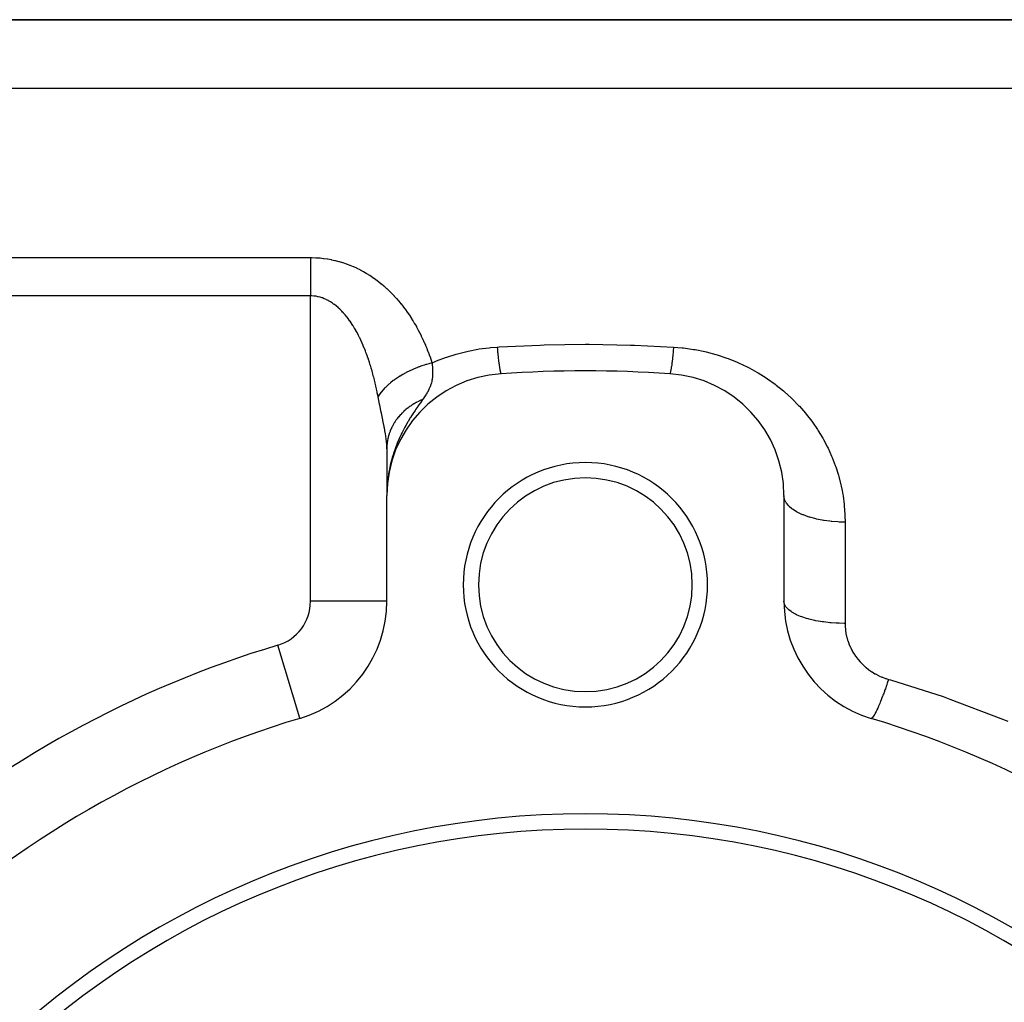
# Model space of a CAD drawing. Extents: x 24 to 1308, y -837 to 283.
# Drawn here: x 757 to 821, y -197 to -133 of the extents above; entities that cross this region are included whole.
import ezdxf

# ---------------------------------------------------------------- set-up
doc = ezdxf.new("R2010")
doc.units = 0
doc.linetypes.add('DASHED', pattern=[11.05, 8.7, -2.35])
doc.layers.get('0').update_dxf_attribs({"linetype": 'CONTINUOUS'})
doc.layers.add('NEVIDI', color=4, linetype='DASHED')

msp = doc.modelspace()

# ---------------------------------------------------------------- linework, layer by layer
at = {"color": 2}
for p, q in [((714, -133), (840.544156, -133)), ((840.544156, -133), (714, -133)), ((781.000737, -161.031835), (781, -161.099661)), ((781, -161.09966), (781, -164.162509)), ((781.000737, -161.031835), (781.000578, -161.568918)), ((781.000578, -161.568918), (781.000416, -162.083315)), ((781.000416, -162.083315), (781.000274, -162.545969)), ((781.000157, -162.972053), (781.000071, -163.375221)), ((781.000274, -162.545969), (781.000157, -162.972053)), ((781.024377, -163.592444), (781, -164.162509)), ((781.002785, -163.636679), (781, -164.162509)), ((781.020854, -163.638715), (781, -164.162509)), ((781.001855, -163.662974), (781, -164.162509)), ((781.017898, -163.677553), (781, -164.162509)), ((781.001113, -163.689273), (781, -164.162509)), ((781.015385, -163.710569), (781, -164.162509)), ((781.000071, -163.375221), (781.000018, -163.768194)), ((781.006705, -163.557842), (781.00211, -163.972232)), ((781.008388, -163.531582), (781.003128, -163.927234)), ((781.012318, -163.479098), (781.00574, -163.844028)), ((781.014155, -163.660399), (781.006106, -163.832472)), ((781.014564, -163.452877), (781.007296, -163.807039)), ((781.016999, -163.426671), (781.009106, -163.768337)), ((781.019621, -163.400482), (781.011427, -163.718715)), ((781.02282, -163.52527), (781.014155, -163.660399)), ((781.022431, -163.374311), (781.014356, -163.658038)), ((781.025428, -163.348158), (781.017124, -163.614097)), ((781.028612, -163.322027), (781.020418, -163.562727)), ((781.040299, -163.316272), (781.02282, -163.52527)), ((781.031983, -163.295916), (781.023984, -163.512665)), ((781.035541, -163.269829), (781.027689, -163.467044)), ((781.039286, -163.243765), (781.031883, -163.416903)), ((781.043218, -163.217727), (781.036792, -163.358204)), ((781.047336, -163.191715), (781.042075, -163.299616)), ((781.04682, -163.309411), (781.044843, -163.345442)), ((781.05164, -163.165732), (781.047548, -163.244719)), ((781.052091, -163.264161), (781.048771, -163.321413)), ((781.05613, -163.139776), (781.052963, -163.197494)), ((781.060806, -163.113852), (781.060032, -163.127205)), ((781.001359, -164.006615), (780.999999, -164.162511)), ((781.012725, -163.754969), (781, -164.162509)), ((781.010417, -163.796448), (781, -164.162509)), ((781.008571, -163.829633), (781, -164.162509)), ((781.007064, -163.856715), (781, -164.162509)), ((781.005815, -163.879161), (781, -164.162509)), ((781.004768, -163.897994), (781, -164.162509)), ((781.002749, -163.955697), (781, -164.162509)), ((781.001981, -163.983814), (781, -164.162509)), ((781, -171.085767), (781, -164.162509)), ((781.003062, -163.928646), (781.001359, -164.006615)), ((807, -164.162509), (807, -171.085767)), ((781, -171.085767), (780.994479, -171.085767)), ((775.30137, -178.747601), (775.299781, -178.742313))]:
    msp.add_line(p, q, dxfattribs=at)
for centre, radius, start, end in [((789, -164.162509), 8, 93.723125, 180), ((794, -241), 85, 86.276875, 93.723125), ((799, -164.162509), 8, 0, 86.276875), ((794, -170), 8, 0, 180), ((794, -170), 7, 0, 180), ((794, -170), 8, 180, 360), ((794, -170), 7, 180, 360), ((773, -171.085767), 8, 286.718587, 360), ((815, -171.085767), 8, 180, 253.281413), ((794, -241), 65, 106.718587, 133.281413), ((794, -241), 65, 46.718587, 73.281413), ((794, -241), 56, 0, 180), ((794, -241), 55, 0, 180)]:
    msp.add_arc(centre, radius, start, end, dxfattribs=at)
at = {"layer": 'NEVIDI', "color": 7, "linetype": 'CONTINUOUS'}
for p, q in [((840.544156, -137.5), (714, -137.5)), ((714, -148.575649), (776, -148.575649)), ((776, -148.575649), (776.097, -148.576315)), ((776, -148.575649), (776, -148.666895)), ((776, -148.666895), (776, -148.798132)), ((776, -148.798132), (776, -148.864838)), ((776, -148.864838), (776, -148.918979)), ((776.097, -148.576315), (776.121885, -148.576704)), ((776.121885, -148.576704), (776.353603, -148.584621)), ((776.353603, -148.584621), (776.378304, -148.585924)), ((776.378304, -148.585924), (776.608015, -148.602294)), ((776.608015, -148.602294), (776.6325, -148.604493)), ((776.6325, -148.604493), (776.860198, -148.629163)), ((776.860198, -148.629163), (776.884465, -148.632243)), ((776.884465, -148.632243), (777.110142, -148.665063)), ((777.110142, -148.665063), (777.134194, -148.669007)), ((777.134194, -148.669007), (777.357776, -148.709825)), ((777.357776, -148.709825), (777.381732, -148.714646)), ((777.381732, -148.714646), (777.603688, -148.763469)), ((777.603688, -148.763469), (777.627355, -148.76912)), ((777.627355, -148.76912), (777.847505, -148.825839)), ((777.847505, -148.825839), (777.870967, -148.832329)), ((777.870967, -148.832329), (778.088986, -148.896813)), ((778.088986, -148.896813), (778.11225, -148.904144)), ((778.11225, -148.904144), (778.327622, -148.976193)), ((776, -148.918979), (776, -149.057258)), ((776, -149.057258), (776, -149.184073)), ((776, -149.184073), (776, -149.295433)), ((776, -149.295433), (776, -149.32838)), ((776, -149.32838), (776, -149.460227)), ((776, -149.460227), (776, -149.609857)), ((778.327622, -148.976193), (778.350475, -148.984285)), ((778.350475, -148.984285), (778.561476, -149.063126)), ((778.561476, -149.063126), (778.583791, -149.071906)), ((778.583791, -149.071906), (778.789929, -149.157101)), ((778.789929, -149.157101), (778.811748, -149.166555)), ((778.811748, -149.166555), (779.013418, -149.257946)), ((779.013418, -149.257946), (779.034776, -149.268055)), ((779.034776, -149.268055), (779.232186, -149.365488)), ((779.232186, -149.365488), (779.253033, -149.376204)), ((779.253033, -149.376204), (779.446293, -149.479528)), ((779.446293, -149.479528), (779.466756, -149.490894)), ((779.466756, -149.490894), (779.65582, -149.599879)), ((776, -149.609857), (776, -149.746084)), ((776, -149.746084), (776, -149.753872)), ((776, -149.753872), (776, -149.900005)), ((776, -149.900005), (776, -150.039869)), ((776, -150.039869), (776, -150.197203)), ((776, -150.197203), (776, -150.233028)), ((779.65582, -149.599879), (779.675847, -149.61185)), ((779.675847, -149.61185), (779.861089, -149.726551)), ((779.861089, -149.726551), (779.880743, -149.739147)), ((779.880743, -149.739147), (780.06204, -149.859287)), ((780.06204, -149.859287), (780.0812, -149.872407)), ((780.0812, -149.872407), (780.257588, -149.997117)), ((780.257588, -149.997117), (780.276187, -150.010689)), ((780.276187, -150.010689), (780.447318, -150.139467)), ((780.447318, -150.139467), (780.465377, -150.153474)), ((780.465377, -150.153474), (780.631387, -150.286094)), ((776, -150.233028), (776, -150.339696)), ((776, -150.339696), (776, -150.499673)), ((776, -150.499673), (776.000001, -150.643962)), ((776.000001, -150.643962), (776.000001, -150.725205)), ((776.000001, -150.725205), (776.000002, -150.8056)), ((776.000002, -150.8056), (776.000005, -150.950953)), ((780.631387, -150.286094), (780.64889, -150.30049)), ((780.64889, -150.30049), (780.809991, -150.436819)), ((780.809991, -150.436819), (780.826933, -150.451566)), ((780.826933, -150.451566), (780.983382, -150.59155)), ((780.983382, -150.59155), (780.999884, -150.606723)), ((780.999884, -150.606723), (781.151773, -150.750164)), ((781.151773, -150.750164), (781.167797, -150.765702)), ((781.167797, -150.765702), (781.315168, -150.912365)), ((776, -151.083398), (714, -151.083398)), ((776, -171.085767), (776, -151.083398)), ((776.000005, -150.950953), (776.000008, -151.083398)), ((776.067749, -151.084447), (776.000008, -151.083398)), ((776.081557, -151.084912), (776.067749, -151.084447)), ((776.21017, -151.093325), (776.081557, -151.084912)), ((776.223861, -151.094657), (776.21017, -151.093325)), ((776.281831, -151.101227), (776.223861, -151.094657)), ((776.35135, -151.111097), (776.281831, -151.101227)), ((776.36496, -151.113284), (776.35135, -151.111097)), ((776.49127, -151.137574), (776.36496, -151.113284)), ((776.504757, -151.140595), (776.49127, -151.137574)), ((776.630082, -151.172656), (776.504757, -151.140595)), ((776.643434, -151.176498), (776.630082, -151.172656)), ((776.767698, -151.216246), (776.643434, -151.176498)), ((776.780941, -151.220908), (776.767698, -151.216246)), ((776.904112, -151.268246), (776.780941, -151.220908)), ((776.907831, -151.269788), (776.904112, -151.268246)), ((776.91725, -151.273723), (776.907831, -151.269788)), ((777.039362, -151.328605), (776.91725, -151.273723)), ((777.052394, -151.334891), (777.039362, -151.328605)), ((777.173512, -151.397312), (777.052394, -151.334891)), ((777.186406, -151.404386), (777.173512, -151.397312)), ((777.305868, -151.47392), (777.186406, -151.404386)), ((777.318518, -151.481709), (777.305868, -151.47392)), ((777.435412, -151.557611), (777.318518, -151.481709)), ((781.315168, -150.912365), (781.330889, -150.92842)), ((781.330889, -150.92842), (781.47403, -151.078365)), ((781.47403, -151.078365), (781.489316, -151.094787)), ((781.489316, -151.094787), (781.628491, -151.248072)), ((781.628491, -151.248072), (781.643192, -151.26467)), ((781.643192, -151.26467), (781.77844, -151.421156)), ((781.77844, -151.421156), (781.792717, -151.438084)), ((781.792717, -151.438084), (781.924078, -151.597646)), ((777.44779, -151.566069), (777.435412, -151.557611)), ((777.519482, -151.616663), (777.44779, -151.566069)), ((777.562079, -151.64804), (777.519482, -151.616663)), ((777.574178, -151.657133), (777.562079, -151.64804)), ((777.685958, -151.744984), (777.574178, -151.657133)), ((777.697911, -151.754795), (777.685958, -151.744984)), ((777.807281, -151.848391), (777.697911, -151.754795)), ((777.818904, -151.858748), (777.807281, -151.848391)), ((777.925982, -151.957965), (777.818904, -151.858748)), ((777.937318, -151.968874), (777.925982, -151.957965)), ((778.04219, -152.07358), (777.937318, -151.968874)), ((778.05329, -152.085068), (778.04219, -152.07358)), ((778.106915, -152.141688), (778.05329, -152.085068)), ((781.924078, -151.597646), (781.937935, -151.614889)), ((781.937935, -151.614889), (782.065492, -151.777441)), ((782.065492, -151.777441), (782.078932, -151.79498)), ((782.078932, -151.79498), (782.202685, -151.960303)), ((782.202685, -151.960303), (782.21572, -151.978128)), ((782.21572, -151.978128), (782.335419, -152.145652)), ((778.155957, -152.195118), (778.106915, -152.141688)), ((778.166825, -152.207175), (778.155957, -152.195118)), ((778.267326, -152.322482), (778.166825, -152.207175)), ((778.277947, -152.335075), (778.267326, -152.322482)), ((778.375664, -152.454689), (778.277947, -152.335075)), ((778.385955, -152.467686), (778.375664, -152.454689)), ((778.480743, -152.591092), (778.385955, -152.467686)), ((778.490716, -152.604471), (778.480743, -152.591092)), ((778.58267, -152.731506), (778.490716, -152.604471)), ((778.592401, -152.745345), (778.58267, -152.731506)), ((778.660886, -152.844958), (778.592401, -152.745345)), ((782.335419, -152.145652), (782.34801, -152.163686)), ((782.34801, -152.163686), (782.463522, -152.332984)), ((782.463522, -152.332984), (782.475674, -152.35121)), ((782.475674, -152.35121), (782.587114, -152.522192)), ((782.587114, -152.522192), (782.598832, -152.540585)), ((782.598832, -152.540585), (782.706351, -152.713197)), ((782.706351, -152.713197), (782.717658, -152.731763)), ((782.717658, -152.731763), (782.82143, -152.905984)), ((778.681651, -152.875939), (778.660886, -152.844958)), ((778.69107, -152.890115), (778.681651, -152.875939)), ((778.777687, -153.024116), (778.69107, -152.890115)), ((778.786827, -153.038647), (778.777687, -153.024116)), ((778.871008, -153.176098), (778.786827, -153.038647)), ((778.879881, -153.190973), (778.871008, -153.176098)), ((778.961559, -153.331476), (778.879881, -153.190973)), ((778.970267, -153.346845), (778.961559, -153.331476)), ((779.04958, -153.490431), (778.970267, -153.346845)), ((782.82143, -152.905984), (782.832353, -152.924734)), ((782.832353, -152.924734), (782.932561, -153.100572)), ((782.932561, -153.100572), (782.943102, -153.119482)), ((782.943102, -153.119482), (783.039872, -153.296945)), ((783.039872, -153.296945), (783.05003, -153.31599)), ((783.05003, -153.31599), (783.14346, -153.495066)), ((779.058034, -153.506127), (779.04958, -153.490431)), ((779.135121, -153.652869), (779.058034, -153.506127)), ((779.143252, -153.668737), (779.135121, -153.652869)), ((779.172697, -153.726833), (779.143252, -153.668737)), ((779.218151, -153.818525), (779.172697, -153.726833)), ((779.226057, -153.834727), (779.218151, -153.818525)), ((779.298822, -153.987487), (779.226057, -153.834727)), ((779.306508, -154.004014), (779.298822, -153.987487)), ((779.377176, -154.15963), (779.306508, -154.004014)), ((783.14346, -153.495066), (783.153285, -153.514319)), ((783.153285, -153.514319), (783.243419, -153.694893)), ((783.243419, -153.694893), (783.252895, -153.714304)), ((783.252895, -153.714304), (783.339826, -153.896353)), ((783.339826, -153.896353), (783.348957, -153.915907)), ((783.348957, -153.915907), (783.432752, -154.099385)), ((779.384702, -154.176602), (779.377176, -154.15963)), ((779.453242, -154.334808), (779.384702, -154.176602)), ((779.460505, -154.351968), (779.453242, -154.334808)), ((779.526701, -154.512035), (779.460505, -154.351968)), ((779.533666, -154.529269), (779.526701, -154.512035)), ((779.597583, -154.69112), (779.533666, -154.529269)), ((779.604297, -154.708515), (779.597583, -154.69112)), ((779.633851, -154.786012), (779.604297, -154.708515)), ((783.432752, -154.099385), (783.441558, -154.119104)), ((783.441558, -154.119104), (783.522301, -154.304003)), ((783.522301, -154.304003), (783.530785, -154.323874)), ((783.530785, -154.323874), (783.608579, -154.510235)), ((783.608579, -154.510235), (783.616749, -154.530256)), ((783.616749, -154.530256), (783.691648, -154.718006)), ((786.241573, -154.718549), (786.333586, -154.698096)), ((786.333586, -154.698096), (786.960996, -154.57789)), ((786.960996, -154.57789), (787.054663, -154.562789)), ((787.054663, -154.562789), (787.693472, -154.479157)), ((787.693472, -154.479157), (787.788882, -154.469533)), ((787.788882, -154.469533), (788.220779, -154.435161)), ((788.220779, -154.435161), (788.348414, -154.427297)), ((788.220784, -154.435161), (788.235891, -154.591439)), ((788.235891, -154.591439), (788.243456, -154.66773)), ((788.243456, -154.66773), (788.256438, -154.795578)), ((788.348414, -154.427297), (791.046824, -154.30222)), ((791.046824, -154.30222), (791.30068, -154.294495)), ((791.30068, -154.294495), (794, -154.255277)), ((794, -154.255277), (794.253861, -154.255624)), ((794.253861, -154.255624), (796.953177, -154.30222)), ((796.953177, -154.30222), (797.207089, -154.310641)), ((797.207089, -154.310641), (799.779221, -154.435161)), ((799.756546, -154.667711), (799.749263, -154.739914)), ((799.775279, -154.476403), (799.756546, -154.667711)), ((799.779217, -154.435158), (799.775279, -154.476403)), ((799.779221, -154.435161), (800.330243, -154.481653)), ((800.330243, -154.481653), (800.428017, -154.492467)), ((800.428017, -154.492467), (801.082773, -154.585161)), ((801.082773, -154.585161), (801.178693, -154.601737)), ((801.178693, -154.601737), (801.820647, -154.732776)), ((779.666008, -154.872088), (779.633851, -154.786012)), ((779.672488, -154.88966), (779.666008, -154.872088)), ((779.732016, -155.054756), (779.672488, -154.88966)), ((779.738287, -155.072542), (779.732016, -155.054756)), ((779.79575, -155.23921), (779.738287, -155.072542)), ((779.801792, -155.257129), (779.79575, -155.23921)), ((779.857264, -155.425307), (779.801792, -155.257129)), ((783.691648, -154.718006), (783.699514, -154.73818)), ((783.699514, -154.73818), (783.771609, -154.927336)), ((783.771609, -154.927336), (783.779167, -154.947626)), ((783.779167, -154.947626), (783.84853, -155.138152)), ((783.84853, -155.138152), (783.855812, -155.15862)), ((783.855812, -155.15862), (783.922509, -155.350469)), ((783.922509, -155.350469), (783.92951, -155.371079)), ((784.171366, -155.382107), (784.256497, -155.346653)), ((784.256497, -155.346653), (784.84107, -155.123018)), ((784.84107, -155.123018), (784.929473, -155.092126)), ((784.929473, -155.092126), (785.534445, -154.900477)), ((785.534445, -154.900477), (785.62521, -154.874636)), ((785.62521, -154.874636), (786.241573, -154.718549)), ((788.256438, -154.795578), (788.258099, -154.811651)), ((788.258099, -154.811651), (788.261835, -154.847568)), ((788.261835, -154.847568), (788.269346, -154.9188)), ((788.269346, -154.9188), (788.287508, -155.085488)), ((788.287508, -155.085488), (788.294891, -155.150944)), ((788.294891, -155.150944), (788.294903, -155.151047)), ((788.294903, -155.151047), (788.296524, -155.165244)), ((788.296524, -155.165244), (788.312715, -155.303321)), ((788.312715, -155.303321), (788.31994, -155.362736)), ((799.69803, -155.212434), (799.680062, -155.362725)), ((799.705097, -155.151047), (799.69803, -155.212434)), ((799.705109, -155.150944), (799.705097, -155.151047)), ((799.70674, -155.136596), (799.705109, -155.150944)), ((799.72346, -154.985775), (799.70674, -155.136596)), ((799.730653, -154.918809), (799.72346, -154.985775)), ((799.743562, -154.795578), (799.730653, -154.918809)), ((799.745242, -154.779256), (799.743562, -154.795578)), ((799.749263, -154.739914), (799.745242, -154.779256)), ((801.820647, -154.732776), (801.914715, -154.754953)), ((801.914715, -154.754953), (802.544131, -154.923435)), ((802.544131, -154.923435), (802.636752, -154.951241)), ((802.636752, -154.951241), (803.253907, -155.157061)), ((803.253907, -155.157061), (803.344518, -155.190351)), ((803.344518, -155.190351), (803.942239, -155.430597)), ((779.86316, -155.443582), (779.857264, -155.425307)), ((779.916661, -155.613112), (779.86316, -155.443582)), ((779.922297, -155.631372), (779.916661, -155.613112)), ((779.973982, -155.802557), (779.922297, -155.631372)), ((779.979473, -155.821155), (779.973982, -155.802557)), ((780.029298, -155.993663), (779.979473, -155.821155)), ((780.034538, -156.012215), (780.029298, -155.993663)), ((782.516514, -155.984096), (782.272952, -156.105502)), ((782.659697, -155.917976), (782.516514, -155.984096)), ((782.696923, -155.901394), (782.659697, -155.917976)), ((782.742901, -155.881253), (782.696923, -155.901394)), ((783.001206, -155.774882), (782.742901, -155.881253)), ((783.100445, -155.736977), (783.001206, -155.774882)), ((783.139206, -155.722605), (783.100445, -155.736977)), ((783.236945, -155.687427), (783.139206, -155.722605)), ((783.502917, -155.599237), (783.236945, -155.687427)), ((783.55377, -155.583609), (783.502917, -155.599237)), ((783.593031, -155.57181), (783.55377, -155.583609)), ((783.743543, -155.528732), (783.593031, -155.57181)), ((783.963321, -155.471931), (783.743543, -155.528732)), ((783.92951, -155.371079), (783.96332, -155.471931)), ((783.963317, -155.471927), (783.97571, -155.616637)), ((783.96332, -155.471931), (784.171366, -155.382107)), ((783.97571, -155.616637), (783.984156, -155.726745)), ((783.984156, -155.726745), (783.98583, -155.75077)), ((783.98583, -155.75077), (783.986454, -155.759994)), ((783.986454, -155.759994), (783.992967, -155.8699)), ((783.992967, -155.8699), (783.998681, -156.030824)), ((788.31994, -155.362736), (788.332213, -155.460464)), ((788.332213, -155.460464), (788.333774, -155.472595)), ((788.333774, -155.472595), (788.33729, -155.499666)), ((788.33729, -155.499666), (788.344298, -155.552574)), ((788.344298, -155.552574), (788.361062, -155.673196)), ((788.361062, -155.673196), (788.367798, -155.719177)), ((788.367798, -155.719177), (788.369288, -155.729145)), ((788.369288, -155.729145), (788.383861, -155.822619)), ((788.383861, -155.822619), (788.390282, -155.861372)), ((788.390282, -155.861372), (788.401099, -155.923048)), ((788.401099, -155.923048), (788.402479, -155.930578)), ((788.402479, -155.930578), (788.405536, -155.946967)), ((788.405536, -155.946967), (788.411607, -155.978301)), ((788.411607, -155.978301), (788.425936, -156.045406)), ((799.588392, -155.978306), (799.582651, -156.006395)), ((799.598901, -155.923048), (799.588392, -155.978306)), ((799.600272, -155.915496), (799.598901, -155.923048)), ((799.603619, -155.896723), (799.600272, -155.915496)), ((799.60971, -155.861419), (799.603619, -155.896723)), ((799.625798, -155.761495), (799.60971, -155.861419)), ((799.632202, -155.719176), (799.625798, -155.761495)), ((799.633697, -155.709105), (799.632202, -155.719176)), ((799.649024, -155.601652), (799.633697, -155.709105)), ((799.655711, -155.55251), (799.649024, -155.601652)), ((799.667787, -155.460463), (799.655711, -155.55251)), ((799.669368, -155.448102), (799.667787, -155.460463)), ((799.673166, -155.418141), (799.669368, -155.448102)), ((799.680062, -155.362725), (799.673166, -155.418141)), ((803.942239, -155.430597), (804.029178, -155.468618)), ((804.029178, -155.468618), (804.601931, -155.739623)), ((804.601931, -155.739623), (804.684866, -155.781924)), ((804.684866, -155.781924), (804.914209, -155.903114)), ((804.914209, -155.903114), (805.233754, -156.08266)), ((780.037202, -156.021674), (780.034538, -156.012215)), ((780.082641, -156.186317), (780.037202, -156.021674)), ((780.087688, -156.204998), (780.082641, -156.186317)), ((780.134048, -156.380415), (780.087688, -156.204998)), ((780.138971, -156.399464), (780.134048, -156.380415)), ((780.183629, -156.57612), (780.138971, -156.399464)), ((780.188328, -156.595128), (780.183629, -156.57612)), ((780.231429, -156.773426), (780.188328, -156.595128)), ((781.423577, -156.636102), (781.247546, -156.773334)), ((781.47276, -156.599791), (781.423577, -156.636102)), ((781.503118, -156.577788), (781.47276, -156.599791)), ((781.631855, -156.487754), (781.503118, -156.577788)), ((781.828366, -156.359688), (781.631855, -156.487754)), ((781.839883, -156.352508), (781.828366, -156.359688)), ((781.87307, -156.332009), (781.839883, -156.352508)), ((782.057346, -156.223118), (781.87307, -156.332009)), ((782.237442, -156.124191), (782.057346, -156.223118)), ((782.270706, -156.106676), (782.237442, -156.124191)), ((782.272952, -156.105502), (782.270706, -156.106676)), ((783.955867, -156.617243), (783.949738, -156.648588)), ((783.965062, -156.565045), (783.955867, -156.617243)), ((783.988738, -156.373258), (783.965062, -156.565045)), ((783.990017, -156.357694), (783.988738, -156.373258)), ((783.991138, -156.343065), (783.990017, -156.357694)), ((783.99235, -156.325964), (783.991138, -156.343065)), ((783.996153, -156.258274), (783.99235, -156.325964)), ((783.999411, -156.111723), (783.996153, -156.258274)), ((783.998681, -156.030824), (783.999162, -156.062932)), ((783.999162, -156.062932), (783.999171, -156.063686)), ((783.999171, -156.063686), (783.999411, -156.111723)), ((788.425936, -156.045406), (788.431606, -156.069049)), ((788.431606, -156.069049), (788.431615, -156.069085)), ((788.431615, -156.069085), (788.432854, -156.074014)), ((788.432854, -156.074014), (788.444921, -156.117198)), ((788.444921, -156.117198), (788.450156, -156.132998)), ((788.450156, -156.132998), (788.458841, -156.154782)), ((788.458841, -156.154782), (788.459938, -156.157109)), ((788.459938, -156.157109), (788.462359, -156.161882)), ((788.462359, -156.161882), (788.467124, -156.16975)), ((788.467124, -156.16975), (788.47813, -156.179185)), ((799.528425, -156.175131), (799.519482, -156.179393)), ((799.532876, -156.169751), (799.528425, -156.175131)), ((799.541159, -156.154782), (799.532876, -156.169751)), ((799.542251, -156.152367), (799.541159, -156.154782)), ((799.544929, -156.14604), (799.542251, -156.152367)), ((799.549843, -156.133), (799.544929, -156.14604)), ((799.563043, -156.089698), (799.549843, -156.133)), ((799.568385, -156.069086), (799.563043, -156.089698)), ((799.568394, -156.06905), (799.568385, -156.069086)), ((799.569634, -156.064032), (799.568394, -156.06905)), ((799.582651, -156.006395), (799.569634, -156.064032)), ((805.233754, -156.08266), (805.313212, -156.129314)), ((805.313212, -156.129314), (805.838978, -156.459369)), ((805.838978, -156.459369), (805.915077, -156.510349)), ((805.915077, -156.510349), (806.417465, -156.868724)), ((780.235974, -156.792655), (780.231429, -156.773426)), ((780.27742, -156.972019), (780.235974, -156.792655)), ((780.281775, -156.9913), (780.27742, -156.972019)), ((780.321701, -157.172129), (780.281775, -156.9913)), ((780.325893, -157.191558), (780.321701, -157.172129)), ((780.364311, -157.373742), (780.325893, -157.191558)), ((780.755231, -157.238336), (780.628755, -157.386829)), ((780.850214, -157.136517), (780.755231, -157.238336)), ((780.873513, -157.112612), (780.850214, -157.136517)), ((780.911164, -157.07479), (780.873513, -157.112612)), ((781.063757, -156.930654), (780.911164, -157.07479)), ((781.141298, -156.862334), (781.063757, -156.930654)), ((781.168197, -156.839319), (781.141298, -156.862334)), ((781.247546, -156.773334), (781.168197, -156.839319)), ((783.742372, -157.235996), (783.656488, -157.395398)), ((783.75866, -157.203071), (783.742372, -157.235996)), ((783.760475, -157.199336), (783.75866, -157.203071)), ((783.839734, -157.019131), (783.760475, -157.199336)), ((783.850765, -156.990555), (783.839734, -157.019131)), ((783.867116, -156.945981), (783.850765, -156.990555)), ((783.869872, -156.938174), (783.867116, -156.945981)), ((783.880624, -156.906805), (783.869872, -156.938174)), ((783.918821, -156.780019), (783.880624, -156.906805)), ((783.941556, -156.687136), (783.918821, -156.780019)), ((783.949738, -156.648588), (783.941556, -156.687136)), ((806.417465, -156.868724), (806.48979, -156.923592)), ((806.48979, -156.923592), (806.963773, -157.305612)), ((780.36835, -157.393345), (780.364311, -157.373742)), ((780.376373, -157.432544), (780.36835, -157.393345)), ((780.405274, -157.576761), (780.376373, -157.432544)), ((780.409147, -157.596451), (780.405274, -157.576761)), ((780.424069, -157.673177), (780.409147, -157.596451)), ((780.426495, -157.685777), (780.424065, -157.673184)), ((780.503265, -157.553684), (780.424069, -157.673177)), ((780.525812, -158.18505), (780.426495, -157.685777)), ((780.603626, -157.41846), (780.503265, -157.553684)), ((780.623034, -157.393961), (780.603626, -157.41846)), ((780.628755, -157.386829), (780.623034, -157.393961)), ((783.231187, -157.921012), (783.08781, -157.986891)), ((783.343853, -157.873708), (783.197083, -158.080254)), ((783.243274, -157.915753), (783.231187, -157.921012)), ((783.343855, -157.873705), (783.243274, -157.915753)), ((783.34404, -157.873447), (783.343853, -157.873708)), ((783.349566, -157.865697), (783.34404, -157.873447)), ((783.361423, -157.849019), (783.349566, -157.865697)), ((783.373368, -157.83215), (783.361423, -157.849019)), ((783.514744, -157.625233), (783.373368, -157.83215)), ((783.560784, -157.553806), (783.514744, -157.625233)), ((783.583093, -157.518214), (783.560784, -157.553806)), ((783.639378, -157.424926), (783.583093, -157.518214)), ((783.648183, -157.409806), (783.639378, -157.424926)), ((783.656488, -157.395398), (783.648183, -157.409806)), ((806.963773, -157.305612), (807.031694, -157.363743)), ((807.031694, -157.363743), (807.475845, -157.766984)), ((807.475845, -157.766984), (807.539413, -157.828179)), ((807.539413, -157.828179), (807.954957, -158.252147)), ((780.537689, -158.243145), (780.525812, -158.18505)), ((780.634259, -158.708098), (780.537689, -158.243145)), ((782.20084, -158.568056), (782.117566, -158.642531)), ((782.229833, -158.543135), (782.20084, -158.568056)), ((782.232033, -158.541265), (782.229833, -158.543135)), ((782.241598, -158.533165), (782.232033, -158.541265)), ((782.360959, -158.436437), (782.241598, -158.533165)), ((782.370924, -158.428711), (782.360959, -158.436437)), ((782.494954, -158.336734), (782.370924, -158.428711)), ((782.505279, -158.329413), (782.494954, -158.336734)), ((782.553271, -158.296026), (782.505279, -158.329413)), ((782.585329, -158.274301), (782.553271, -158.296026)), ((782.633691, -158.242373), (782.585329, -158.274301)), ((782.644383, -158.235449), (782.633691, -158.242373)), ((782.776947, -158.153468), (782.644383, -158.235449)), ((782.788161, -158.146851), (782.776947, -158.153468)), ((782.924455, -158.070171), (782.788161, -158.146851)), ((782.867748, -158.556547), (782.850997, -158.581498)), ((782.886434, -158.528814), (782.867748, -158.556547)), ((782.90104, -158.507208), (782.886434, -158.528814)), ((783.029941, -158.318988), (782.90104, -158.507208)), ((782.93599, -158.063989), (782.924455, -158.070171)), ((782.938989, -158.06239), (782.93599, -158.063989)), ((782.973717, -158.044098), (782.938989, -158.06239)), ((783.075981, -157.992621), (782.973717, -158.044098)), ((783.03207, -158.315914), (783.029941, -158.318988)), ((783.103972, -158.212626), (783.03207, -158.315914)), ((783.08781, -157.986891), (783.075981, -157.992621)), ((783.197083, -158.080254), (783.103972, -158.212626)), ((807.954957, -158.252147), (808.014439, -158.316475)), ((808.014439, -158.316475), (808.401797, -158.760627)), ((780.645604, -158.76224), (780.634259, -158.708098)), ((780.645963, -158.763949), (780.645604, -158.76224)), ((780.735912, -159.195163), (780.645963, -158.763949)), ((780.74629, -159.24558), (780.735912, -159.195163)), ((781.614959, -159.211533), (781.584464, -159.255156)), ((781.636662, -159.181327), (781.614959, -159.211533)), ((781.671383, -159.134367), (781.636662, -159.181327)), ((781.678746, -159.124614), (781.671383, -159.134367)), ((781.771555, -159.007337), (781.678746, -159.124614)), ((781.779474, -158.997783), (781.771555, -159.007337)), ((781.877949, -158.884256), (781.779474, -158.997783)), ((781.886384, -158.87496), (781.877949, -158.884256)), ((781.886784, -158.87452), (781.886384, -158.87496)), ((781.912158, -158.846942), (781.886784, -158.87452)), ((781.990309, -158.765398), (781.912158, -158.846942)), ((781.99904, -158.756589), (781.990309, -158.765398)), ((782.108409, -158.650993), (781.99904, -158.756589)), ((782.117566, -158.642531), (782.108409, -158.650993)), ((782.53308, -159.074372), (782.393424, -159.30545)), ((782.544935, -159.055225), (782.53308, -159.074372)), ((782.613963, -158.945054), (782.544935, -159.055225)), ((782.705094, -158.802768), (782.613963, -158.945054)), ((782.850997, -158.581498), (782.705094, -158.802768)), ((808.401797, -158.760627), (808.457084, -158.827884)), ((808.457084, -158.827884), (808.816838, -159.292566)), ((780.826366, -159.646443), (780.74629, -159.24558)), ((780.8352, -159.692631), (780.826366, -159.646443)), ((780.841595, -159.72642), (780.8352, -159.692631)), ((780.900659, -160.05865), (780.841595, -159.72642)), ((781.269429, -159.821102), (781.226541, -159.923982)), ((781.27424, -159.810142), (781.269429, -159.821102)), ((781.336134, -159.677767), (781.27424, -159.810142)), ((781.341464, -159.667037), (781.336134, -159.677767)), ((781.38956, -159.574257), (781.341464, -159.667037)), ((781.407143, -159.542003), (781.38956, -159.574257)), ((781.40983, -159.537146), (781.407143, -159.542003)), ((781.415682, -159.526632), (781.40983, -159.537146)), ((781.490377, -159.399507), (781.415682, -159.526632)), ((781.496746, -159.389223), (781.490377, -159.399507)), ((781.577601, -159.265172), (781.496746, -159.389223)), ((781.584464, -159.255156), (781.577601, -159.265172)), ((782.087797, -159.855672), (782.062963, -159.903698)), ((782.185856, -159.671363), (782.087797, -159.855672)), ((782.235295, -159.581419), (782.185856, -159.671363)), ((782.376498, -159.334209), (782.235295, -159.581419)), ((782.387932, -159.314761), (782.376498, -159.334209)), ((782.392315, -159.307329), (782.387932, -159.314761)), ((782.393424, -159.30545), (782.392315, -159.307329)), ((808.816838, -159.292566), (808.868143, -159.363004)), ((808.868143, -159.363004), (809.197681, -159.844254)), ((809.197681, -159.844254), (809.244233, -159.916685)), ((780.907562, -160.100882), (780.900659, -160.05865)), ((780.955934, -160.437586), (780.907562, -160.100882)), ((780.960233, -160.473212), (780.955934, -160.437586)), ((780.960642, -160.476681), (780.960233, -160.473212)), ((780.989712, -160.790828), (780.960642, -160.476681)), ((781.075159, -160.41612), (781.047229, -160.557063)), ((781.07778, -160.404404), (781.075159, -160.41612)), ((781.088867, -160.35695), (781.07778, -160.404404)), ((781.097523, -160.321999), (781.088867, -160.35695)), ((781.112628, -160.264676), (781.097523, -160.321999)), ((781.115813, -160.253111), (781.112628, -160.264676)), ((781.157546, -160.114831), (781.115813, -160.253111)), ((781.161243, -160.103575), (781.157546, -160.114831)), ((781.209853, -159.966879), (781.161243, -160.103575)), ((781.213376, -159.957673), (781.209853, -159.966879)), ((781.214105, -159.955778), (781.213376, -159.957673)), ((781.226541, -159.923982), (781.214105, -159.955778)), ((781.783812, -160.489735), (781.683323, -160.72731)), ((781.810444, -160.429527), (781.783812, -160.489735)), ((781.817769, -160.413152), (781.810444, -160.429527)), ((781.937208, -160.156335), (781.817769, -160.413152)), ((781.945949, -160.138228), (781.937208, -160.156335)), ((781.994419, -160.039356), (781.945949, -160.138228)), ((782.062963, -159.903698), (781.994419, -160.039356)), ((809.244233, -159.916685), (809.541453, -160.410179)), ((809.541453, -160.410179), (809.583122, -160.48416)), ((809.583122, -160.48416), (809.849452, -160.990928)), ((780.991986, -160.827904), (780.989712, -160.790828)), ((781, -161.099659), (780.991986, -160.827904)), ((781.001013, -161.020121), (781.000737, -161.031835)), ((781.007935, -160.877003), (781.001013, -161.020121)), ((781.008791, -160.865294), (781.007935, -160.877003)), ((781.017819, -160.766023), (781.008791, -160.865294)), ((781.021803, -160.730648), (781.017819, -160.766023)), ((781.022766, -160.722597), (781.021803, -160.730648)), ((781.024222, -160.710741), (781.022766, -160.722597)), ((781.045188, -160.56887), (781.024222, -160.710741)), ((781.047229, -160.557063), (781.045188, -160.56887)), ((781.547021, -161.081328), (781.515891, -161.168513)), ((781.565551, -161.030665), (781.547021, -161.081328)), ((781.650642, -160.808524), (781.565551, -161.030665)), ((781.658089, -160.78983), (781.650642, -160.808524)), ((781.683323, -160.72731), (781.658089, -160.78983)), ((809.849452, -160.990928), (809.886581, -161.066867)), ((809.886581, -161.066867), (810.121981, -161.586105)), ((781.326711, -161.770898), (781.282715, -161.935698)), ((781.359682, -161.654831), (781.326711, -161.770898)), ((781.390829, -161.55016), (781.359682, -161.654831)), ((781.457491, -161.339873), (781.390829, -161.55016)), ((781.515891, -161.168513), (781.457491, -161.339873)), ((810.121981, -161.586105), (810.154665, -161.664189)), ((810.154665, -161.664189), (810.359215, -162.196251)), ((781.191546, -162.325922), (781.132153, -162.63475)), ((781.196635, -162.301906), (781.191546, -162.325922)), ((781.224007, -162.177846), (781.196635, -162.301906)), ((781.251144, -162.062304), (781.224007, -162.177846)), ((781.27263, -161.975312), (781.251144, -162.062304)), ((781.282715, -161.935698), (781.27263, -161.975312)), ((810.359215, -162.196251), (810.38735, -162.276392)), ((810.38735, -162.276392), (810.560979, -162.821637)), ((781.079727, -162.973985), (781.064469, -163.093328)), ((781.10841, -162.777866), (781.079727, -162.973985)), ((781.117434, -162.721765), (781.10841, -162.777866)), ((781.132153, -162.63475), (781.117434, -162.721765)), ((810.560979, -162.821637), (810.584422, -162.903479)), ((810.584422, -162.903479), (810.725695, -163.457925)), ((781.060904, -163.123007), (781.040299, -163.316272)), ((781.064096, -163.096245), (781.060904, -163.123007)), ((810.725695, -163.457925), (810.744217, -163.540825)), ((810.744217, -163.540825), (810.805064, -163.837606)), ((781.006106, -163.832472), (781.003062, -163.928646)), ((807.027135, -164.364522), (807.000564, -164.191654)), ((807.036016, -164.395141), (807.027135, -164.364522)), ((810.805064, -163.837606), (810.851994, -164.10099)), ((810.851994, -164.10099), (810.865471, -164.184298)), ((810.865471, -164.184298), (810.939879, -164.750569)), ((807.045271, -164.423191), (807.036016, -164.395141)), ((807.124641, -164.592915), (807.045271, -164.423191)), ((807.143325, -164.623497), (807.124641, -164.592915)), ((807.160602, -164.649955), (807.143325, -164.623497)), ((807.291376, -164.813606), (807.160602, -164.649955)), ((807.32006, -164.843632), (807.291376, -164.813606)), ((807.344585, -164.868114), (807.32006, -164.843632)), ((807.524389, -165.022661), (807.344585, -164.868114)), ((807.563051, -165.051502), (807.524389, -165.022661)), ((810.939879, -164.750569), (810.948394, -164.834728)), ((810.948394, -164.834728), (810.988993, -165.406861)), ((807.59395, -165.073675), (807.563051, -165.051502)), ((807.819631, -165.216436), (807.59395, -165.073675)), ((807.867963, -165.243407), (807.819631, -165.216436)), ((807.904035, -165.262846), (807.867963, -165.243407)), ((808.17157, -165.391294), (807.904035, -165.262846)), ((808.229066, -165.415774), (808.17157, -165.391294)), ((808.269545, -165.43243), (808.229066, -165.415774)), ((808.57406, -165.544192), (808.269545, -165.43243)), ((808.64019, -165.565645), (808.57406, -165.544192)), ((808.683818, -165.5793), (808.64019, -165.565645)), ((809.02009, -165.672458), (808.683818, -165.5793)), ((810.988993, -165.406861), (810.992469, -165.491933)), ((810.992469, -165.491933), (811, -165.900275)), ((809.093752, -165.690243), (809.02009, -165.672458)), ((809.13964, -165.700883), (809.093752, -165.690243)), ((809.501295, -165.773689), (809.13964, -165.700883)), ((809.581609, -165.787351), (809.501295, -165.773689)), ((809.628472, -165.794926), (809.581609, -165.787351)), ((810.009283, -165.846125), (809.628472, -165.794926)), ((810.095052, -165.855216), (810.009283, -165.846125)), ((810.141891, -165.859815), (810.095052, -165.855216)), ((810.534994, -165.888485), (810.141891, -165.859815)), ((810.624647, -165.892599), (810.534994, -165.888485)), ((810.670668, -165.894367), (810.624647, -165.892599)), ((810.999995, -165.900273), (810.670668, -165.894367)), ((811, -165.900275), (811, -172.528926)), ((780.994479, -171.085767), (776, -171.085767)), ((807.014874, -171.210106), (807, -171.085767)), ((807.027117, -171.253526), (807.014874, -171.210106)), ((807.036005, -171.278964), (807.027117, -171.253526)), ((807.096449, -171.40077), (807.036005, -171.278964)), ((807.124622, -171.443194), (807.096449, -171.40077)), ((807.143308, -171.4686), (807.124622, -171.443194)), ((807.247761, -171.585784), (807.143308, -171.4686)), ((807.291367, -171.626475), (807.247761, -171.585784)), ((807.320075, -171.651431), (807.291367, -171.626475)), ((807.466223, -171.761939), (807.320075, -171.651431)), ((807.524489, -171.800169), (807.466223, -171.761939)), ((807.563078, -171.824071), (807.524489, -171.800169)), ((807.747716, -171.925923), (807.563078, -171.824071)), ((807.819621, -171.961021), (807.747716, -171.925923)), ((807.867826, -171.983364), (807.819621, -171.961021)), ((808.087337, -172.074909), (807.867826, -171.983364)), ((808.171575, -172.106235), (808.087337, -172.074909)), ((808.229077, -172.126568), (808.171575, -172.106235)), ((808.479153, -172.206269), (808.229077, -172.126568)), ((808.574069, -172.233218), (808.479153, -172.206269)), ((808.640213, -172.251034), (808.574069, -172.233218)), ((808.91573, -172.317525), (808.640213, -172.251034)), ((809.019902, -172.339697), (808.91573, -172.317525)), ((809.093784, -172.354513), (809.019902, -172.339697)), ((809.389845, -172.406839), (809.093784, -172.354513)), ((809.501303, -172.423801), (809.389845, -172.406839)), ((809.581528, -172.435137), (809.501303, -172.423801)), ((809.892438, -172.4725), (809.581528, -172.435137)), ((810.009308, -172.483962), (809.892438, -172.4725)), ((810.094983, -172.491502), (810.009308, -172.483962)), ((810.415135, -172.513416), (810.094983, -172.491502)), ((810.534993, -172.519141), (810.415135, -172.513416)), ((810.624661, -172.522558), (810.534993, -172.519141)), ((810.94828, -172.528805), (810.624661, -172.522558)), ((811, -172.528926), (810.94828, -172.528805)), ((811, -172.528926), (811.004344, -172.708843)), ((811.004344, -172.708843), (811.005914, -172.738776)), ((811.005914, -172.738776), (811.022789, -172.93938)), ((811.022789, -172.93938), (811.026238, -172.969086)), ((811.026238, -172.969086), (811.055768, -173.16796)), ((811.055768, -173.16796), (811.061099, -173.197392)), ((811.061099, -173.197392), (811.103362, -173.3948)), ((811.103362, -173.3948), (811.110603, -173.424077)), ((775.299781, -178.742313), (773.863014, -173.958954)), ((811.110603, -173.424077), (811.165651, -173.619931)), ((811.165651, -173.619931), (811.174782, -173.648884)), ((811.174782, -173.648884), (811.242642, -173.842463)), ((811.242642, -173.842463), (811.25366, -173.870973)), ((811.25366, -173.870973), (811.334015, -174.060901)), ((811.334015, -174.060901), (811.346841, -174.088747)), ((811.346841, -174.088747), (811.43896, -174.273225)), ((811.43896, -174.273225), (811.453481, -174.300146)), ((811.453481, -174.300146), (811.55723, -174.478797)), ((811.55723, -174.478797), (811.573513, -174.504914)), ((811.573513, -174.504914), (811.688999, -174.677832)), ((811.688999, -174.677832), (811.70701, -174.703054)), ((811.70701, -174.703054), (811.834434, -174.870086)), ((811.834434, -174.870086), (811.854274, -174.894458)), ((811.854274, -174.894458), (811.994098, -175.05556)), ((811.994098, -175.05556), (812.015607, -175.078833)), ((812.015607, -175.078833), (812.165958, -175.231601)), ((812.165958, -175.231601), (812.188844, -175.253432)), ((812.188844, -175.253432), (812.348344, -175.39629)), ((812.348344, -175.39629), (812.372721, -175.416788)), ((812.372721, -175.416788), (812.541426, -175.5499)), ((812.541426, -175.5499), (812.567172, -175.568946)), ((812.567172, -175.568946), (812.745146, -175.692211)), ((812.745146, -175.692211), (812.772297, -175.709789)), ((812.772297, -175.709789), (812.960019, -175.823178)), ((812.960019, -175.823178), (812.988594, -175.839247)), ((812.988594, -175.839247), (813.185094, -175.941786)), ((813.185094, -175.941786), (813.214857, -175.956149)), ((813.214857, -175.956149), (813.418397, -176.046633)), ((813.418397, -176.046633), (813.449069, -176.059135)), ((813.449069, -176.059135), (813.658516, -176.136931)), ((813.712746, -176.596732), (813.637189, -176.810849)), ((813.658516, -176.136931), (813.690093, -176.147547)), ((813.690093, -176.147547), (813.849315, -176.196825)), ((813.724825, -176.562025), (813.712746, -176.596732)), ((813.7366, -176.52807), (813.724825, -176.562025)), ((813.765803, -176.44332), (813.7366, -176.52807)), ((813.849316, -176.196823), (813.765803, -176.44332)), ((813.849315, -176.196825), (813.977746, -176.233889)), ((813.977746, -176.233889), (817.413932, -177.323955)), ((813.482972, -177.231354), (813.449421, -177.319742)), ((813.510982, -177.156692), (813.482972, -177.231354)), ((813.573487, -176.987301), (813.510982, -177.156692)), ((813.585319, -176.954815), (813.573487, -176.987301)), ((813.608401, -176.891059), (813.585319, -176.954815)), ((813.637189, -176.810849), (813.608401, -176.891059)), ((813.246147, -177.828513), (813.195811, -177.946485)), ((813.271706, -177.767285), (813.246147, -177.828513)), ((813.308095, -177.678666), (813.271706, -177.767285)), ((813.31899, -177.651812), (813.308095, -177.678666)), ((813.361757, -177.545038), (813.31899, -177.651812)), ((813.388694, -177.476705), (813.361757, -177.545038)), ((813.437977, -177.349621), (813.388694, -177.476705)), ((813.449421, -177.319742), (813.437977, -177.349621)), ((817.413932, -177.323955), (817.868528, -177.482693)), ((817.868528, -177.482693), (821.205349, -178.756017)), ((812.945809, -178.467089), (812.885984, -178.568737)), ((812.965541, -178.431065), (812.945809, -178.467089)), ((812.969405, -178.423883), (812.965541, -178.431065)), ((812.977817, -178.408106), (812.969405, -178.423883)), ((813.036973, -178.292198), (812.977817, -178.408106)), ((813.058928, -178.247177), (813.036973, -178.292198)), ((813.072176, -178.219536), (813.058928, -178.247177)), ((813.081566, -178.199736), (813.072176, -178.219536)), ((813.13747, -178.078523), (813.081566, -178.199736)), ((813.16136, -178.0251), (813.13747, -178.078523)), ((813.18558, -177.97002), (813.16136, -178.0251)), ((813.195811, -177.946485), (813.18558, -177.97002)), ((812.738045, -178.74136), (812.702536, -178.748549)), ((812.73821, -178.741274), (812.738045, -178.74136)), ((812.742907, -178.738689), (812.73821, -178.741274)), ((812.750058, -178.734192), (812.742907, -178.738689)), ((812.795551, -178.692936), (812.750058, -178.734192)), ((812.801188, -178.686592), (812.795551, -178.692936)), ((812.807323, -178.679433), (812.801188, -178.686592)), ((812.810244, -178.675934), (812.807323, -178.679433)), ((812.865021, -178.601191), (812.810244, -178.675934)), ((812.878658, -178.580289), (812.865021, -178.601191)), ((812.882335, -178.574518), (812.878658, -178.580289)), ((812.885984, -178.568737), (812.882335, -178.574518)), ((821.205349, -178.756017), (821.647096, -178.939226))]:
    msp.add_line(p, q, dxfattribs=at)
for centre, radius, start, end in [((773, -171.085767), 3, 286.718587, 360), ((794, -241), 70, 106.718587, 130.787038)]:
    msp.add_arc(centre, radius, start, end, dxfattribs=at)

doc.saveas('drawing.dxf')
